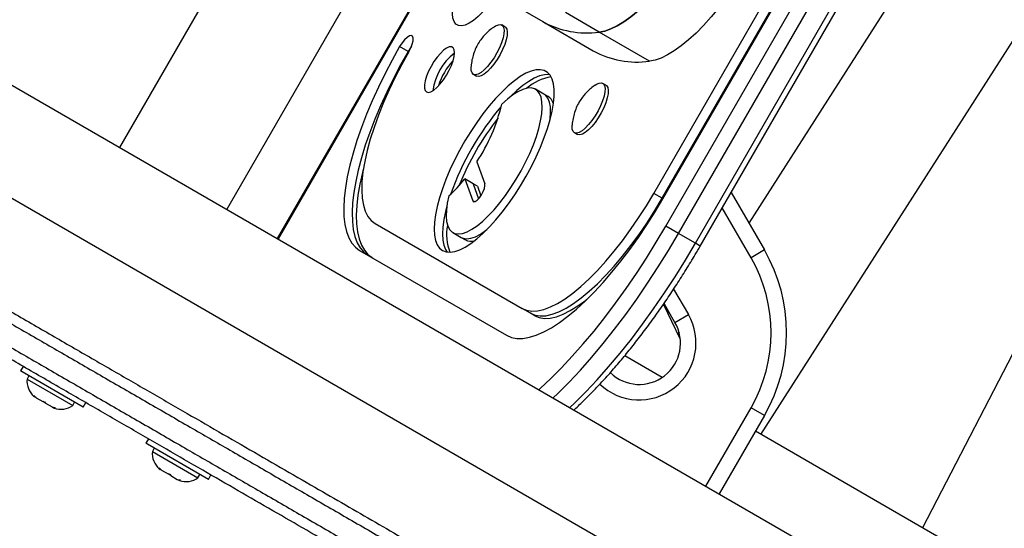
# Model space of a CAD drawing. Extents: x 1654 to 2194, y 2098 to 2657.
# Drawn here: x 2064 to 2076, y 2401 to 2407 of the extents above; entities that cross this region are included whole.
import ezdxf

# ---------------------------------------------------------------- set-up
doc = ezdxf.new("R2010")
doc.units = 0
doc.header["$LTSCALE"] = 0.125
doc.header["$MEASUREMENT"] = 0
doc.layers.add('CONTOUR', color=7, linetype='CONTINUOUS')

msp = doc.modelspace()

# ---------------------------------------------------------------- linework, layer by layer
at = {"layer": 'CONTOUR'}
for p, q in [((2077.37434, 2426.35986), (2065.12434, 2405.14223)), ((2071.73174, 2404.19175), (2081.50119, 2421.11293)), ((2071.88583, 2404.10278), (2081.65528, 2421.02397)), ((2072.08928, 2403.98532), (2081.85873, 2420.9065)), ((2072.14843, 2403.95117), (2081.91788, 2420.87235)), ((2072.88273, 2401.67329), (2085.15945, 2420.85476)), ((2085.30901, 2420.76841), (2074.83569, 2400.54575)), ((2083.05821, 2420.3543), (2072.7372, 2404.22849)), ((2071.5856, 2404.58725), (2074.8356, 2410.21642)), ((2071.68733, 2404.52852), (2074.93733, 2410.15769)), ((2071.69668, 2404.52312), (2074.94668, 2410.15229)), ((2066.42338, 2404.39223), (2068.52802, 2408.03757)), ((2069.23756, 2407.86095), (2067.03202, 2404.04084)), ((2069.23705, 2407.83745), (2067.04181, 2404.03518)), ((2069.83548, 2406.89785), (2070.24238, 2406.66293)), ((2070.24238, 2406.66293), (2070.85273, 2406.31054)), ((2070.92505, 2406.53678), (2070.51815, 2406.77171)), ((2062.67905, 2406.55403), (2078.78164, 2397.25719)), ((2069.78602, 2406.60058), (2069.74787, 2406.6226)), ((2071.53539, 2406.1844), (2070.92505, 2406.53678)), ((2068.61427, 2406.30275), (2068.51255, 2406.36148)), ((2068.62362, 2406.29735), (2068.61427, 2406.30275)), ((2069.40407, 2406.02712), (2069.44222, 2406.0051)), ((2070.25759, 2405.78699), (2070.15587, 2405.84572)), ((2071.00784, 2405.89516), (2070.96969, 2405.91719)), ((2070.30845, 2405.75763), (2070.25759, 2405.78699)), ((2070.62589, 2405.32171), (2070.66404, 2405.29968)), ((2078.91508, 2395.80894), (2062.81249, 2405.10578)), ((2069.44644, 2404.96835), (2069.54126, 2404.70376)), ((2069.30059, 2404.76318), (2069.39612, 2404.49692)), ((2069.40231, 2404.70445), (2069.30059, 2404.76318)), ((2069.40231, 2404.70445), (2069.46757, 2404.52257)), ((2069.45317, 2404.67508), (2069.40231, 2404.70445)), ((2069.45317, 2404.67508), (2069.49502, 2404.55844)), ((2071.68733, 2404.52852), (2071.5856, 2404.58725)), ((2071.69668, 2404.52312), (2071.68733, 2404.52852)), ((2072.52287, 2404.59972), (2072.92496, 2403.90329)), ((2069.41541, 2404.48578), (2069.39612, 2404.49692)), ((2072.76258, 2403.80954), (2072.41462, 2404.41222)), ((2068.21602, 2404.22328), (2069.99321, 2403.19722)), ((2071.88583, 2404.10278), (2071.73174, 2404.19175)), ((2069.15587, 2404.11367), (2069.25759, 2404.05494)), ((2069.25759, 2404.05494), (2069.30845, 2404.02558)), ((2072.08928, 2403.98532), (2071.88583, 2404.10278)), ((2072.14843, 2403.95117), (2072.08928, 2403.98532)), ((2068.02852, 2403.89852), (2069.80571, 2402.87246)), ((2072.92496, 2403.90329), (2072.76258, 2403.80954)), ((2071.82676, 2403.43042), (2072.0048, 2403.12204)), ((2071.90665, 2402.83075), (2071.70445, 2403.24885)), ((2071.84242, 2403.02829), (2071.71026, 2403.25722)), ((2070.09493, 2403.13849), (2069.99321, 2403.19722)), ((2070.14579, 2403.10912), (2070.09493, 2403.13849)), ((2071.75792, 2403.13828), (2071.76785, 2403.15746)), ((2071.84242, 2403.02829), (2072.0048, 2403.12204)), ((2071.89222, 2402.90827), (2071.87909, 2402.88774)), ((2071.68798, 2402.36308), (2071.23481, 2402.62472)), ((2063.95748, 2402.49616), (2063.92648, 2402.44247)), ((2063.94623, 2402.43106), (2063.92648, 2402.44247)), ((2064.68425, 2402.00497), (2063.94623, 2402.43106)), ((2064.02932, 2402.38309), (2064.00587, 2402.34248)), ((2064.00587, 2402.34248), (2064.55796, 2402.02373)), ((2064.08694, 2402.14331), (2064.11526, 2402.11697)), ((2064.09894, 2402.12639), (2064.08694, 2402.14331)), ((2064.08983, 2402.13165), (2064.09894, 2402.12639)), ((2064.11526, 2402.11697), (2064.09894, 2402.12639)), ((2064.11526, 2402.11697), (2064.19529, 2402.07076)), ((2064.19529, 2402.07076), (2064.21594, 2402.06883)), ((2064.22794, 2402.05191), (2064.19529, 2402.07076)), ((2064.21594, 2402.06883), (2064.22794, 2402.05191)), ((2064.22794, 2402.05191), (2064.30797, 2402.00571)), ((2064.55796, 2402.02373), (2064.58141, 2402.06434)), ((2064.68425, 2402.00497), (2064.71525, 2402.05866)), ((2064.30797, 2402.00571), (2064.34494, 2401.99435)), ((2064.30797, 2402.00571), (2064.32429, 2401.99628)), ((2064.32429, 2401.99628), (2064.3334, 2401.99103)), ((2064.34494, 2401.99435), (2064.32429, 2401.99628)), ((2072.21493, 2401.04848), (2072.76258, 2401.99704)), ((2072.92496, 2401.90329), (2072.37731, 2400.95473)), ((2072.92496, 2401.90329), (2072.76258, 2401.99704)), ((2085.21219, 2394.55487), (2072.81481, 2401.71251)), ((2065.47302, 2401.62116), (2065.44202, 2401.56747)), ((2065.46177, 2401.55606), (2065.44202, 2401.56747)), ((2066.19979, 2401.12997), (2065.46177, 2401.55606)), ((2065.54486, 2401.50809), (2065.52141, 2401.46748)), ((2065.52141, 2401.46748), (2066.0735, 2401.14873)), ((2065.60248, 2401.26831), (2065.6308, 2401.24197)), ((2065.61448, 2401.25139), (2065.60248, 2401.26831)), ((2065.60537, 2401.25665), (2065.61448, 2401.25139)), ((2065.6308, 2401.24197), (2065.61448, 2401.25139)), ((2065.6308, 2401.24197), (2065.71084, 2401.19576)), ((2065.71084, 2401.19576), (2065.73148, 2401.19383)), ((2065.74348, 2401.17691), (2065.71084, 2401.19576)), ((2065.73148, 2401.19383), (2065.74348, 2401.17691)), ((2065.74348, 2401.17691), (2065.82351, 2401.13071)), ((2066.0735, 2401.14873), (2066.09695, 2401.18934)), ((2066.19979, 2401.12997), (2066.23079, 2401.18366)), ((2065.82351, 2401.13071), (2065.86048, 2401.11935)), ((2065.82351, 2401.13071), (2065.83984, 2401.12128)), ((2065.83984, 2401.12128), (2065.84894, 2401.11603)), ((2065.86048, 2401.11935), (2065.83984, 2401.12128))]:
    msp.add_line(p, q, dxfattribs=at)
at = {"layer": 'CONTOUR', "flags": 128}
for points in [[(2072.02797, 2407.55059), (2071.94122, 2407.4218), (2071.85209, 2407.29838), (2071.76133, 2407.18134), (2071.66966, 2407.07163), (2071.57783, 2406.97014), (2071.4866, 2406.87771), (2071.39671, 2406.79508), (2071.3089, 2406.72293), (2071.22387, 2406.66186), (2071.14232, 2406.61235), (2071.06492, 2406.57481), (2070.9923, 2406.54956), (2070.92505, 2406.53678)], [(2070.92505, 2406.53678), (2070.9923, 2406.54956), (2071.06492, 2406.57481), (2071.14232, 2406.61235), (2071.22387, 2406.66186), (2071.3089, 2406.72293), (2071.39671, 2406.79508), (2071.4866, 2406.87771), (2071.57783, 2406.97014), (2071.66966, 2407.07163), (2071.76133, 2407.18134), (2071.85209, 2407.29838), (2071.94122, 2407.4218), (2072.02797, 2407.55059)], [(2069.68802, 2407.00004), (2069.63663, 2406.92552), (2069.57861, 2406.8503), (2069.51983, 2406.78308), (2069.46161, 2406.72538), (2069.40524, 2406.67848), (2069.352, 2406.64342), (2069.30306, 2406.621), (2069.25952, 2406.61171), (2069.22236, 2406.61576), (2069.1924, 2406.63306), (2069.17031, 2406.66322), (2069.15659, 2406.70557), (2069.15154, 2406.75916), (2069.15527, 2406.8228), (2069.16771, 2406.89506), (2069.18857, 2406.97433), (2069.21739, 2407.05885), (2069.25353, 2407.14671), (2069.29617, 2407.23596), (2069.34436, 2407.32461)], [(2072.63832, 2407.1982), (2072.55156, 2407.06942), (2072.46244, 2406.946), (2072.37167, 2406.82896), (2072.28001, 2406.71924), (2072.18818, 2406.61776), (2072.09695, 2406.52532), (2072.00706, 2406.4427), (2071.91924, 2406.37055), (2071.83422, 2406.30947), (2071.75267, 2406.25997), (2071.67527, 2406.22243), (2071.60265, 2406.19717), (2071.53539, 2406.1844)], [(2069.65723, 2406.6017), (2069.67358, 2406.61191), (2069.70667, 2406.62587), (2069.73442, 2406.62751), (2069.75567, 2406.61675), (2069.76958, 2406.59404), (2069.77555, 2406.56032), (2069.77335, 2406.51695), (2069.76308, 2406.46572), (2069.74514, 2406.40873), (2069.72028, 2406.3483), (2069.68951, 2406.28691), (2069.65409, 2406.22707), (2069.61547, 2406.17124), (2069.57524, 2406.1217), (2069.53503, 2406.08047)], [(2069.78602, 2406.60058), (2069.79382, 2406.59472), (2069.80772, 2406.57202), (2069.8137, 2406.53829), (2069.8115, 2406.49493), (2069.80122, 2406.4437), (2069.78329, 2406.3867), (2069.75842, 2406.32627), (2069.72765, 2406.26488), (2069.69223, 2406.20505), (2069.65362, 2406.14922), (2069.61338, 2406.09967), (2069.57318, 2406.05845)], [(2068.62362, 2406.29735), (2068.64779, 2406.3444), (2068.66549, 2406.39023), (2068.67531, 2406.43114), (2068.67643, 2406.4638), (2068.66879, 2406.48558), (2068.65298, 2406.49471), (2068.63029, 2406.49044), (2068.60257, 2406.47313), (2068.57205, 2406.44418), (2068.54121, 2406.40593), (2068.51255, 2406.36148)], [(2068.51255, 2406.36148), (2068.42155, 2406.19885), (2068.33544, 2406.03472), (2068.25477, 2405.87011), (2068.18002, 2405.70601), (2068.11166, 2405.54346), (2068.05011, 2405.38344), (2067.99574, 2405.22695), (2067.9489, 2405.07495), (2067.90988, 2404.92838), (2067.8789, 2404.78814), (2067.85617, 2404.65509), (2067.84182, 2404.53007), (2067.83595, 2404.41382), (2067.83858, 2404.30709), (2067.84971, 2404.21051), (2067.86926, 2404.1247), (2067.89711, 2404.05016), (2067.93309, 2403.98738), (2067.97699, 2403.93673), (2068.02852, 2403.89852)], [(2068.61427, 2406.30275), (2068.52327, 2406.14012), (2068.43717, 2405.97599), (2068.35649, 2405.81137), (2068.28175, 2405.64728), (2068.21339, 2405.48473), (2068.15183, 2405.32471), (2068.09747, 2405.16822), (2068.05063, 2405.01622), (2068.0116, 2404.86965), (2067.98063, 2404.72941), (2067.95789, 2404.59636), (2067.94355, 2404.47133), (2067.93767, 2404.35509), (2067.9403, 2404.24836), (2067.95143, 2404.15178), (2067.97098, 2404.06596), (2067.99883, 2403.99143), (2068.03482, 2403.92865), (2068.07871, 2403.878), (2068.13024, 2403.83979)], [(2068.61427, 2406.30275), (2068.52327, 2406.14012), (2068.43717, 2405.97599), (2068.35649, 2405.81137), (2068.28175, 2405.64728), (2068.21339, 2405.48473), (2068.15183, 2405.32471), (2068.09747, 2405.16822), (2068.05063, 2405.01622), (2068.0116, 2404.86965), (2067.98063, 2404.72941), (2067.95789, 2404.59636), (2067.94355, 2404.47133), (2067.93767, 2404.35509), (2067.9403, 2404.24836), (2067.95143, 2404.15178), (2067.97098, 2404.06596), (2067.99883, 2403.99143), (2068.03482, 2403.92865), (2068.07871, 2403.878), (2068.13024, 2403.83979)], [(2068.6566, 2406.36526), (2068.64294, 2406.3472), (2068.61427, 2406.30275)], [(2068.6566, 2406.36526), (2068.64294, 2406.3472), (2068.61427, 2406.30275)], [(2068.83762, 2405.81296), (2068.86117, 2405.8078), (2068.89093, 2405.81553), (2068.9255, 2405.8358), (2068.96326, 2405.86765), (2069.00246, 2405.90961), (2069.04126, 2405.95969), (2069.07784, 2406.01557), (2069.11049, 2406.07464), (2069.13769, 2406.13412), (2069.15817, 2406.19123), (2069.17096, 2406.24332), (2069.17548, 2406.28793), (2069.1715, 2406.32299), (2069.15921, 2406.34686), (2069.1392, 2406.35841), (2069.11239, 2406.35712), (2069.08003, 2406.34303), (2069.04365, 2406.31682), (2069.00494, 2406.2797), (2068.96572, 2406.23341), (2068.92781, 2406.18011), (2068.89299, 2406.1223), (2068.86288, 2406.06268), (2068.8389, 2406.00404), (2068.82217, 2405.94912), (2068.81346, 2405.90048), (2068.8132, 2405.86041), (2068.82138, 2405.83077), (2068.83762, 2405.81296)], [(2068.62362, 2406.29735), (2068.53872, 2406.14509), (2068.45897, 2405.99139), (2068.38499, 2405.83741), (2068.31733, 2405.68433), (2068.25651, 2405.53331), (2068.20299, 2405.3855), (2068.15718, 2405.24203), (2068.11943, 2405.10399), (2068.09002, 2404.97243), (2068.06919, 2404.84835), (2068.05708, 2404.73269), (2068.0538, 2404.62634), (2068.05935, 2404.5301), (2068.07371, 2404.44471), (2068.09677, 2404.37082), (2068.12834, 2404.30899), (2068.16819, 2404.25968), (2068.21602, 2404.22328)], [(2069.03087, 2403.89717), (2069.07376, 2403.88058), (2069.12325, 2403.87644), (2069.17878, 2403.88481), (2069.23971, 2403.90558), (2069.30536, 2403.93852), (2069.37498, 2403.98326), (2069.44778, 2404.03928), (2069.52294, 2404.10597), (2069.5996, 2404.18255), (2069.6769, 2404.26816), (2069.75397, 2404.36184), (2069.82992, 2404.46252), (2069.9039, 2404.56905), (2069.97507, 2404.68024), (2070.04262, 2404.79483), (2070.10579, 2404.91151), (2070.16387, 2405.02896), (2070.21618, 2405.14585), (2070.26215, 2405.26086), (2070.30125, 2405.37268), (2070.33304, 2405.48005), (2070.35715, 2405.58175), (2070.37332, 2405.67663), (2070.38136, 2405.76362), (2070.38118, 2405.84172), (2070.37278, 2405.91005), (2070.35626, 2405.96785), (2070.3318, 2406.01444), (2070.29969, 2406.04932), (2070.26028, 2406.07207), (2070.21402, 2406.08245), (2070.16143, 2406.08033), (2070.10312, 2406.06574), (2070.03974, 2406.03885), (2069.97202, 2405.99995), (2069.90071, 2405.9495), (2069.82662, 2405.88806), (2069.7506, 2405.81632), (2069.67351, 2405.73511), (2069.59622, 2405.64534), (2069.5196, 2405.54802), (2069.44453, 2405.44427), (2069.37185, 2405.33525), (2069.30239, 2405.2222), (2069.23693, 2405.10641), (2069.17623, 2404.98918), (2069.12095, 2404.87184), (2069.07174, 2404.75572), (2069.02914, 2404.64215), (2068.99365, 2404.53239), (2068.96566, 2404.42771), (2068.94549, 2404.32928), (2068.93337, 2404.23822), (2068.92943, 2404.15556), (2068.93373, 2404.08224), (2068.94621, 2404.01908), (2068.96673, 2403.96681), (2068.99505, 2403.92602), (2069.03087, 2403.89717)], [(2069.53503, 2406.08047), (2069.4965, 2406.04925), (2069.46123, 2406.02932), (2069.43065, 2406.02148), (2069.40603, 2406.02607), (2069.38836, 2406.04288), (2069.37837, 2406.07125), (2069.37647, 2406.10999), (2069.37685, 2406.11609)], [(2069.57318, 2406.05845), (2069.53465, 2406.02723), (2069.49938, 2406.00729), (2069.4688, 2405.99946), (2069.44417, 2406.00404), (2069.44222, 2406.0051)], [(2070.3258, 2406.0226), (2070.31574, 2406.02372), (2070.26316, 2406.0216), (2070.20485, 2406.00701), (2070.14147, 2405.98012), (2070.07374, 2405.94122), (2070.00243, 2405.89077), (2069.92835, 2405.82933), (2069.85233, 2405.75759), (2069.84532, 2405.75055)], [(2070.3258, 2406.0226), (2070.31574, 2406.02372), (2070.26316, 2406.0216), (2070.20485, 2406.00701), (2070.14147, 2405.98012), (2070.07374, 2405.94122), (2070.00243, 2405.89077), (2069.92835, 2405.82933), (2069.85233, 2405.75759), (2069.84532, 2405.75055)], [(2069.10852, 2404.55781), (2069.08915, 2404.46843), (2069.07785, 2404.38633), (2069.07479, 2404.31269), (2069.08001, 2404.24854), (2069.09343, 2404.19482), (2069.11486, 2404.15227), (2069.144, 2404.12152), (2069.18043, 2404.10299), (2069.22364, 2404.09695), (2069.27301, 2404.10349), (2069.32783, 2404.12251), (2069.38732, 2404.15374), (2069.45064, 2404.19674), (2069.51688, 2404.2509), (2069.58511, 2404.31544), (2069.65434, 2404.38944), (2069.72359, 2404.47185), (2069.79188, 2404.5615), (2069.85823, 2404.65711), (2069.9217, 2404.75731), (2069.98138, 2404.86068), (2070.03642, 2404.96574), (2070.08604, 2405.07101), (2070.12953, 2405.17497), (2070.16628, 2405.27615), (2070.19575, 2405.37311), (2070.21753, 2405.46446), (2070.23131, 2405.54891), (2070.23689, 2405.62524), (2070.23419, 2405.69238), (2070.22326, 2405.74937), (2070.20423, 2405.79539), (2070.1774, 2405.82979), (2070.14314, 2405.85208), (2070.10193, 2405.86194), (2070.05437, 2405.85923), (2070.00113, 2405.84398), (2069.94298, 2405.81643), (2069.88073, 2405.77696), (2069.81528, 2405.72612), (2069.74756, 2405.66465)], [(2070.87926, 2405.89643), (2070.89405, 2405.90573), (2070.92732, 2405.92015), (2070.95529, 2405.92225), (2070.97682, 2405.91196), (2070.99101, 2405.88969), (2070.99729, 2405.85636), (2070.9954, 2405.81333), (2070.98543, 2405.76237), (2070.96777, 2405.70555), (2070.94315, 2405.6452), (2070.91258, 2405.5838), (2070.87731, 2405.52386), (2070.83879, 2405.46784), (2070.79859, 2405.41802), (2070.75835, 2405.37644), (2070.71973, 2405.34482), (2070.68431, 2405.32444), (2070.65353, 2405.31614), (2070.62865, 2405.32025), (2070.61071, 2405.33661), (2070.60042, 2405.36456), (2070.59821, 2405.40293), (2070.59862, 2405.41005)], [(2071.00784, 2405.89516), (2071.01496, 2405.88994), (2071.02915, 2405.86767), (2071.03544, 2405.83434), (2071.03355, 2405.79131), (2071.02357, 2405.74034), (2071.00591, 2405.68352), (2070.9813, 2405.62318), (2070.95073, 2405.56178), (2070.91546, 2405.50184), (2070.87694, 2405.44581), (2070.83673, 2405.39599), (2070.7965, 2405.35442), (2070.75788, 2405.3228), (2070.72245, 2405.30242), (2070.69167, 2405.29411), (2070.6668, 2405.29823), (2070.66404, 2405.29968)], [(2070.33045, 2405.47046), (2070.33303, 2405.49018), (2070.33861, 2405.56651), (2070.33592, 2405.63365), (2070.32498, 2405.69064), (2070.30596, 2405.73666), (2070.27913, 2405.77106), (2070.25759, 2405.78699)], [(2070.33045, 2405.47046), (2070.33303, 2405.49018), (2070.33861, 2405.56651), (2070.33592, 2405.63365), (2070.32498, 2405.69064), (2070.30596, 2405.73666), (2070.27913, 2405.77106), (2070.25759, 2405.78699)], [(2068.07595, 2404.89373), (2068.06246, 2404.84028), (2068.03149, 2404.70004), (2068.00876, 2404.567), (2067.99441, 2404.44197), (2067.98853, 2404.32573), (2067.99117, 2404.21899), (2068.00229, 2404.12242), (2068.02184, 2404.0366), (2068.04969, 2403.96207), (2068.08568, 2403.89928), (2068.12957, 2403.84863), (2068.18111, 2403.81042)], [(2069.39612, 2404.49692), (2069.40767, 2404.48615), (2069.42659, 2404.48915), (2069.45059, 2404.50556), (2069.47676, 2404.53341), (2069.50197, 2404.56933), (2069.52316, 2404.60899), (2069.53778, 2404.6476), (2069.54407, 2404.68052), (2069.54126, 2404.70376)], [(2069.80571, 2402.87246), (2069.86456, 2402.84694), (2069.93038, 2402.83425), (2070.00274, 2402.83448), (2070.08121, 2402.84762), (2070.16531, 2402.8736), (2070.25451, 2402.91225), (2070.34826, 2402.96334), (2070.44599, 2403.02655), (2070.54709, 2403.10149), (2070.65095, 2403.1877), (2070.75691, 2403.28464), (2070.86433, 2403.39173), (2070.97255, 2403.50829), (2071.08089, 2403.63362), (2071.18869, 2403.76693), (2071.29529, 2403.90741), (2071.40003, 2404.05419), (2071.50225, 2404.20637), (2071.60134, 2404.363), (2071.69668, 2404.52312)], [(2069.99321, 2403.19722), (2070.04864, 2403.174), (2070.11127, 2403.16414), (2070.18061, 2403.16772), (2070.25613, 2403.1847), (2070.33726, 2403.21496), (2070.42338, 2403.25826), (2070.51384, 2403.31428), (2070.60795, 2403.3826), (2070.70499, 2403.46268), (2070.80422, 2403.55393), (2070.90489, 2403.65564), (2071.00624, 2403.76705), (2071.10748, 2403.8873), (2071.20786, 2404.01548), (2071.3066, 2404.15062), (2071.40296, 2404.29168), (2071.49619, 2404.43759), (2071.5856, 2404.58725)], [(2070.09493, 2403.13849), (2070.15037, 2403.11527), (2070.21299, 2403.10541), (2070.28233, 2403.10899), (2070.35785, 2403.12597), (2070.43898, 2403.15623), (2070.52511, 2403.19953), (2070.61557, 2403.25555), (2070.70967, 2403.32387), (2070.80671, 2403.40395), (2070.90595, 2403.4952), (2071.00662, 2403.59691), (2071.10796, 2403.70832), (2071.20921, 2403.82857), (2071.30958, 2403.95675), (2071.40832, 2404.09189), (2071.50468, 2404.23295), (2071.59792, 2404.37886), (2071.68733, 2404.52852)], [(2070.09493, 2403.13849), (2070.15037, 2403.11527), (2070.21299, 2403.10541), (2070.28233, 2403.10899), (2070.35785, 2403.12597), (2070.43898, 2403.15623), (2070.52511, 2403.19953), (2070.61557, 2403.25555), (2070.70967, 2403.32387), (2070.80671, 2403.40395), (2070.90595, 2403.4952), (2071.00662, 2403.59691), (2071.10796, 2403.70832), (2071.20921, 2403.82857), (2071.30958, 2403.95675), (2071.40832, 2404.09189), (2071.50468, 2404.23295), (2071.59792, 2404.37886), (2071.68733, 2404.52852)], [(2069.08301, 2404.4302), (2069.06739, 2404.36898), (2069.04722, 2404.27055), (2069.03509, 2404.17949), (2069.03116, 2404.09683), (2069.03545, 2404.0235), (2069.04793, 2403.96035), (2069.06845, 2403.90808), (2069.08766, 2403.87806)], [(2069.08301, 2404.4302), (2069.06739, 2404.36898), (2069.04722, 2404.27055), (2069.03509, 2404.17949), (2069.03116, 2404.09683), (2069.03545, 2404.0235), (2069.04793, 2403.96035), (2069.06845, 2403.90808), (2069.08766, 2403.87806)], [(2070.19488, 2402.21476), (2070.21035, 2402.22862), (2070.33934, 2402.3491), (2070.46967, 2402.47941), (2070.60082, 2402.61903), (2070.73225, 2402.76739), (2070.86345, 2402.92391), (2070.99389, 2403.08796), (2071.12305, 2403.25888), (2071.2504, 2403.43598), (2071.37544, 2403.61856), (2071.49767, 2403.80588), (2071.61659, 2403.9972), (2071.73174, 2404.19175)], [(2069.25759, 2404.05494), (2069.28216, 2404.04426), (2069.32537, 2404.03822), (2069.37473, 2404.04476), (2069.42955, 2404.06378), (2069.48904, 2404.09501), (2069.55236, 2404.13801), (2069.56814, 2404.15011)], [(2069.25759, 2404.05494), (2069.28216, 2404.04426), (2069.32537, 2404.03822), (2069.37473, 2404.04476), (2069.42955, 2404.06378), (2069.48904, 2404.09501), (2069.55236, 2404.13801), (2069.56814, 2404.15011)], [(2070.36782, 2402.11491), (2070.42454, 2402.16898), (2070.56132, 2402.30574), (2070.69895, 2402.45226), (2070.83689, 2402.60797), (2070.97458, 2402.77223), (2071.11147, 2402.94439), (2071.24702, 2403.12377), (2071.38067, 2403.30963), (2071.5119, 2403.50124), (2071.64017, 2403.69783), (2071.76498, 2403.89862), (2071.88583, 2404.10278)], [(2070.36782, 2402.11491), (2070.42454, 2402.16898), (2070.56132, 2402.30574), (2070.69895, 2402.45226), (2070.83689, 2402.60797), (2070.97458, 2402.77223), (2071.11147, 2402.94439), (2071.24702, 2403.12377), (2071.38067, 2403.30963), (2071.5119, 2403.50124), (2071.64017, 2403.69783), (2071.76498, 2403.89862), (2071.88583, 2404.10278)], [(2070.57127, 2401.99745), (2070.62799, 2402.05152), (2070.76477, 2402.18828), (2070.9024, 2402.3348), (2071.04034, 2402.49051), (2071.17803, 2402.65477), (2071.31492, 2402.82693), (2071.45047, 2403.00631), (2071.58412, 2403.19217), (2071.71535, 2403.38378), (2071.84362, 2403.58037), (2071.96843, 2403.78115), (2072.08928, 2403.98532)], [(2070.57127, 2401.99745), (2070.62799, 2402.05152), (2070.76477, 2402.18828), (2070.9024, 2402.3348), (2071.04034, 2402.49051), (2071.17803, 2402.65477), (2071.31492, 2402.82693), (2071.45047, 2403.00631), (2071.58412, 2403.19217), (2071.71535, 2403.38378), (2071.84362, 2403.58037), (2071.96843, 2403.78115), (2072.08928, 2403.98532)], [(2070.14579, 2403.10912), (2070.20123, 2403.08591), (2070.26386, 2403.07605), (2070.33319, 2403.07962), (2070.40871, 2403.0966), (2070.48984, 2403.12686), (2070.57597, 2403.17016), (2070.66643, 2403.22619), (2070.76054, 2403.2945), (2070.79646, 2403.32305)]]:
    msp.add_lwpolyline(points, dxfattribs=at)
at = {"layer": 'CONTOUR'}
for centre, radius, start, end in [((2070.77617, 2407.64138), 1.11459, 241.38541, 277.675988), ((2071.38652, 2407.289), 1.11459, 241.38541, 277.675988), ((2069.58899, 2405.74), 0.68053, 127.439443, 172.560557), ((2069.76176, 2405.64025), 0.81796, 137.506478, 162.493522), ((2070.42896, 2405.42569), 0.5756, 98.513287, 131.280844), ((2070.22874, 2405.63125), 0.14942, 15.635091, 57.758721), ((2072.32079, 2403.4411), 3.38822, 139.558926, 160.441074), ((2067.62896, 2406.16759), 2.17747, 326.581819, 346.645762), ((2072.4767, 2403.35109), 3.50878, 142.210685, 157.789315), ((2068.03277, 2405.75641), 1.61055, 311.90827, 321.924062), ((2069.62071, 2404.08402), 0.54153, 167.656598, 202.549271), ((2069.37804, 2404.1578), 0.14942, 242.241279, 284.364909), ((2071.19291, 2402.90329), 1.8125, 330, 30), ((2071.19291, 2402.90329), 2, 330, 30), ((2071.40941, 2402.77829), 0.6875, 226.203064, 30), ((2071.40941, 2402.77829), 0.5, 225.615581, 30), ((2064.25887, 2402.3211), 0.2539, 175.170658, 228.258924), ((2064.41295, 2402.23214), 0.2539, 251.741076, 304.829342), ((2065.77441, 2401.4461), 0.2539, 175.170658, 228.258924), ((2065.92849, 2401.35714), 0.2539, 251.741076, 304.829342)]:
    msp.add_arc(centre, radius, start, end, dxfattribs=at)
for points, knots in [([(2055.15688, 2408.0102), (2055.39426, 2407.87315), (2055.86555, 2407.60105), (2056.56785, 2407.19558), (2057.26132, 2406.7952), (2057.94754, 2406.39901), (2058.62812, 2406.00608), (2059.25599, 2405.64358), (2059.83364, 2405.31007), (2060.36441, 2405.00363), (2060.89684, 2404.69623), (2061.43214, 2404.38718), (2061.97148, 2404.07579), (2062.48849, 2403.77729), (2062.98481, 2403.49074), (2063.46202, 2403.21523), (2063.94555, 2402.93606), (2064.43619, 2402.65279), (2064.93472, 2402.36497), (2065.44191, 2402.07214), (2065.94314, 2401.78275), (2066.43929, 2401.4963), (2066.93102, 2401.2124), (2067.43261, 2400.9228), (2067.94443, 2400.62731), (2068.46804, 2400.325), (2068.81461, 2400.12491), (2068.99187, 2400.02257)], [0, 0, 0, 0, 0.04188158, 0.08314975, 0.12391727, 0.16433995, 0.20464293, 0.24513973, 0.27733397, 0.3100695, 0.34355658, 0.37801695, 0.41368076, 0.45078341, 0.48391194, 0.51842166, 0.55446093, 0.59217618, 0.63171137, 0.67320766, 0.71680326, 0.75872577, 0.80262777, 0.84860914, 0.89676783, 0.94719996, 1, 1, 1, 1]), ([(2055.15688, 2408.0102), (2055.39426, 2407.87315), (2055.86555, 2407.60105), (2056.56785, 2407.19558), (2057.26132, 2406.7952), (2057.94754, 2406.39901), (2058.62812, 2406.00608), (2059.25599, 2405.64358), (2059.83364, 2405.31007), (2060.36441, 2405.00363), (2060.89684, 2404.69623), (2061.43214, 2404.38718), (2061.97148, 2404.07579), (2062.48849, 2403.77729), (2062.98481, 2403.49074), (2063.46202, 2403.21523), (2063.94555, 2402.93606), (2064.43619, 2402.65279), (2064.93472, 2402.36497), (2065.44191, 2402.07214), (2065.94314, 2401.78275), (2066.43929, 2401.4963), (2066.93102, 2401.2124), (2067.43261, 2400.9228), (2067.94443, 2400.62731), (2068.46804, 2400.325), (2068.81461, 2400.12491), (2068.99187, 2400.02257)], [0, 0, 0, 0, 0.04188158, 0.08314975, 0.12391727, 0.16433995, 0.20464293, 0.24513973, 0.27733397, 0.3100695, 0.34355658, 0.37801695, 0.41368076, 0.45078341, 0.48391194, 0.51842166, 0.55446093, 0.59217618, 0.63171137, 0.67320766, 0.71680326, 0.75872577, 0.80262777, 0.84860914, 0.89676783, 0.94719996, 1, 1, 1, 1]), ([(2055.03188, 2407.79369), (2055.26926, 2407.65664), (2055.74055, 2407.38454), (2056.44285, 2406.97907), (2057.13632, 2406.5787), (2057.82254, 2406.18251), (2058.50312, 2405.78957), (2059.13099, 2405.42707), (2059.70864, 2405.09356), (2060.23941, 2404.78712), (2060.77184, 2404.47972), (2061.30714, 2404.17067), (2061.84648, 2403.85929), (2062.36349, 2403.56079), (2062.85981, 2403.27424), (2063.33702, 2402.99872), (2063.82055, 2402.71955), (2064.31119, 2402.43628), (2064.80972, 2402.14846), (2065.31691, 2401.85563), (2065.81814, 2401.56625), (2066.31429, 2401.27979), (2066.80602, 2400.99589), (2067.30761, 2400.7063), (2067.81943, 2400.4108), (2068.34304, 2400.10849), (2068.68961, 2399.9084), (2068.86687, 2399.80606)], [0, 0, 0, 0, 0.04188158, 0.08314975, 0.12391727, 0.16433995, 0.20464293, 0.24513973, 0.27733397, 0.3100695, 0.34355658, 0.37801695, 0.41368076, 0.45078341, 0.48391194, 0.51842166, 0.55446093, 0.59217618, 0.63171137, 0.67320766, 0.71680326, 0.75872577, 0.80262777, 0.84860914, 0.89676783, 0.94719996, 1, 1, 1, 1]), ([(2055.03188, 2407.79369), (2055.26926, 2407.65664), (2055.74055, 2407.38454), (2056.44285, 2406.97907), (2057.13632, 2406.5787), (2057.82254, 2406.18251), (2058.50312, 2405.78957), (2059.13099, 2405.42707), (2059.70864, 2405.09356), (2060.23941, 2404.78712), (2060.77184, 2404.47972), (2061.30714, 2404.17067), (2061.84648, 2403.85929), (2062.36349, 2403.56079), (2062.85981, 2403.27424), (2063.33702, 2402.99872), (2063.82055, 2402.71955), (2064.31119, 2402.43628), (2064.80972, 2402.14846), (2065.31691, 2401.85563), (2065.81814, 2401.56625), (2066.31429, 2401.27979), (2066.80602, 2400.99589), (2067.30761, 2400.7063), (2067.81943, 2400.4108), (2068.34304, 2400.10849), (2068.68961, 2399.9084), (2068.86687, 2399.80606)], [0, 0, 0, 0, 0.04188158, 0.08314975, 0.12391727, 0.16433995, 0.20464293, 0.24513973, 0.27733397, 0.3100695, 0.34355658, 0.37801695, 0.41368076, 0.45078341, 0.48391194, 0.51842166, 0.55446093, 0.59217618, 0.63171137, 0.67320766, 0.71680326, 0.75872577, 0.80262777, 0.84860914, 0.89676783, 0.94719996, 1, 1, 1, 1]), ([(2068.67894, 2399.77022), (2068.53107, 2399.8556), (2068.12686, 2400.08897), (2067.57666, 2400.40662), (2067.03155, 2400.72135), (2066.61366, 2400.96261), (2066.18636, 2401.20931), (2065.74835, 2401.4622), (2065.29863, 2401.72184), (2064.83648, 2401.98867), (2064.36103, 2402.26317), (2063.87131, 2402.54591), (2063.3655, 2402.83794), (2062.843, 2403.13961), (2062.30234, 2403.45175), (2061.83681, 2403.72053), (2061.43161, 2403.95447), (2061.09263, 2404.15018), (2060.72208, 2404.36412), (2060.34441, 2404.58217), (2059.88433, 2404.8478), (2059.33794, 2405.16326), (2058.70382, 2405.52936), (2058.06143, 2405.90025), (2057.41506, 2406.27343), (2056.76588, 2406.64823), (2055.95072, 2407.11887), (2055.35165, 2407.46474), (2054.96938, 2407.68544)], [0, 0, 0, 0, 0.04446277, 0.12154335, 0.16012203, 0.1987003, 0.23725586, 0.27581077, 0.3144515, 0.35309118, 0.39163063, 0.43021221, 0.46875609, 0.50736637, 0.54591572, 0.58456615, 0.6038339, 0.62790619, 0.65197808, 0.67619744, 0.70041663, 0.73896426, 0.7776685, 0.81620682, 0.85486362, 0.89339322, 0.93197193, 1, 1, 1, 1]), ([(2057.88066, 2406.58196), (2058.02393, 2406.49925), (2058.38327, 2406.29178), (2058.95298, 2405.96286), (2059.58793, 2405.59627), (2060.21148, 2405.23626), (2060.82237, 2404.88357), (2061.31771, 2404.59758), (2061.80309, 2404.31734), (2062.27819, 2404.04305), (2062.82874, 2403.72519), (2063.36008, 2403.41842), (2063.87272, 2403.12245), (2064.36988, 2402.83541), (2064.85202, 2402.55705), (2065.32021, 2402.28674), (2065.77523, 2402.02403), (2066.21839, 2401.76817), (2066.65076, 2401.51855), (2067.07346, 2401.2745), (2067.60056, 2400.97018), (2068.22427, 2400.61008), (2068.69399, 2400.33888), (2068.92894, 2400.20324)], [0, 0, 0, 0, 0.03045059, 0.07637186, 0.12216452, 0.16813873, 0.21392533, 0.25989885, 0.2827847, 0.32880522, 0.37496743, 0.42058477, 0.46629555, 0.51206621, 0.55789735, 0.60366657, 0.64947407, 0.69524508, 0.74101694, 0.78687001, 0.83272361, 0.91633275, 1, 1, 1, 1]), ([(2069.65418, 2406.59852), (2069.64378, 2406.59162), (2069.61425, 2406.57204), (2069.57062, 2406.53369), (2069.52334, 2406.4844), (2069.48053, 2406.42832), (2069.4426, 2406.36419), (2069.41194, 2406.29325), (2069.39082, 2406.21861), (2069.37962, 2406.16075), (2069.37837, 2406.12774), (2069.37809, 2406.12031)], [0, 0, 0, 0, 0.06538194, 0.1855836, 0.30353192, 0.42329451, 0.5545265, 0.69257364, 0.8269537, 0.96107455, 1, 1, 1, 1]), ([(2070.87647, 2405.89346), (2070.86848, 2405.8883), (2070.84114, 2405.87063), (2070.79932, 2405.83454), (2070.76082, 2405.79592), (2070.74074, 2405.77168), (2070.73503, 2405.76478)], [0, 0, 0, 0, 0.14854145, 0.50815051, 0.86014792, 1, 1, 1, 1]), ([(2070.73503, 2405.76478), (2070.72116, 2405.74642), (2070.69151, 2405.70716), (2070.65556, 2405.64039), (2070.62688, 2405.56776), (2070.60851, 2405.49248), (2070.59941, 2405.44064), (2070.599, 2405.41381), (2070.59899, 2405.41278)], [0, 0, 0, 0, 0.1800222, 0.38477595, 0.59059972, 0.78991865, 0.99188266, 1, 1, 1, 1]), ([(2070.61968, 2401.9695), (2070.62208, 2401.97163), (2070.66615, 2402.01067), (2070.75285, 2402.09485), (2070.8793, 2402.22212), (2071.00594, 2402.35813), (2071.13227, 2402.50115), (2071.25796, 2402.65108), (2071.38266, 2402.80733), (2071.50601, 2402.96943), (2071.62762, 2403.13685), (2071.74713, 2403.30906), (2071.86418, 2403.48548), (2071.97834, 2403.66559), (2072.07287, 2403.8213), (2072.12862, 2403.91712), (2072.14843, 2403.95117)], [0, 0, 0, 0, 0.0046238, 0.08472159, 0.16458691, 0.24425553, 0.32375917, 0.4031254, 0.48237801, 0.56153751, 0.64062173, 0.7196463, 0.79862513, 0.87757084, 0.95649509, 1, 1, 1, 1])]:
    msp.add_open_spline(points, degree=3, knots=knots, dxfattribs=at)

doc.saveas('drawing.dxf')
